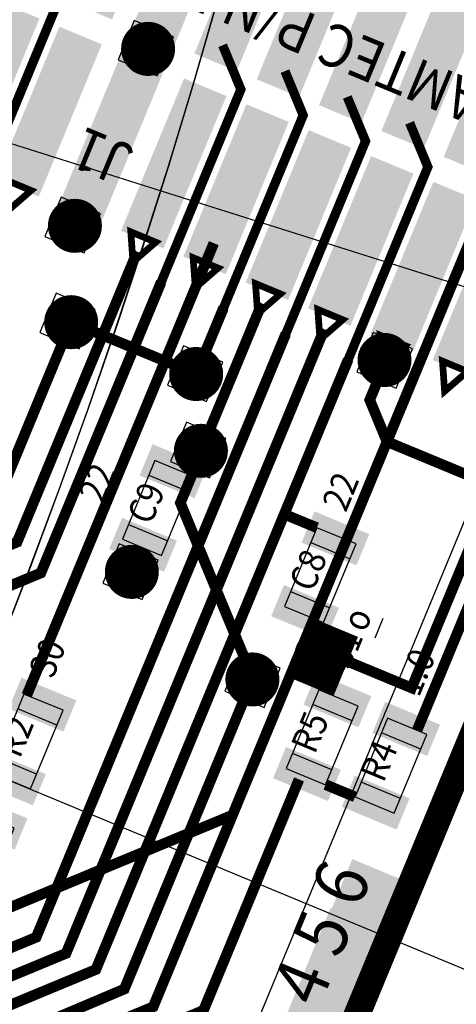
# Model space of a CAD drawing. Extents: x -198 to 235, y -76 to 354.
# Drawn here: x 140 to 148, y 86 to 104 of the extents above; entities that cross this region are included whole.
import ezdxf
from ezdxf.enums import TextEntityAlignment as Align

# ---------------------------------------------------------------- set-up
doc = ezdxf.new("R2010")
doc.units = 0
doc.header["$MEASUREMENT"] = 0
doc.layers.get('0').update_dxf_attribs({"color": 1, "linetype": 'CONTINUOUS'})
for name, color, linetype in [('ASY', 6, 'CONTINUOUS'), ('BRDOUT', 5, 'CONTINUOUS'), ('CABLE', 82, 'CONTINUOUS'), ('COMP', 1, 'CONTINUOUS'), ('FABDAT', 7, 'CONTINUOUS'), ('GND', 3, 'CONTINUOUS'), ('MSKBOT', 8, 'CONTINUOUS'), ('MSKTOP', 9, 'CONTINUOUS'), ('PWR', 4, 'CONTINUOUS'), ('SLKTOP', 7, 'CONTINUOUS'), ('SOLDER', 2, 'CONTINUOUS'), ('SUPPORT', 7, 'CONTINUOUS')]:
    doc.layers.add(name, color=color, linetype=linetype)

# ---------------------------------------------------------------- blocks, each defined once
blk = doc.blocks.new('RINGCNT')
blk.add_xline((0, -904), (0, 1))
blk = doc.blocks.new('A$C12DA15DC')
blk.add_blockref('RINGCNT', (85286, 50382))
blk = doc.blocks.new('B_PLYG12')
at = {"layer": 'COMP', "linetype": 'CONTINUOUS', "const_width": 0.127}
blk.add_lwpolyline([(1.016, 6.6548), (1.27, 7.1628), (1.524, 6.6548)], close=True, dxfattribs=at)
at = {"flags": 9}
for tag in ['OBJECT', 'FILL_PATTERN']:
    blk.add_attdef(tag, (0, 0), '', height=0.025, dxfattribs=at)
blk = doc.blocks.new('B_PLYG11')
at = {"layer": 'COMP', "linetype": 'CONTINUOUS', "const_width": 0.127}
blk.add_lwpolyline([(16.256, 6.6548), (16.51, 7.1628), (16.764, 6.6548)], close=True, dxfattribs=at)
at = {"flags": 9}
for tag in ['OBJECT', 'FILL_PATTERN']:
    blk.add_attdef(tag, (0, 0), '', height=0.025, dxfattribs=at)
blk = doc.blocks.new('B_PLYG10')
at = {"layer": 'COMP', "linetype": 'CONTINUOUS', "const_width": 0.127}
blk.add_lwpolyline([(14.986, 6.6548), (15.24, 7.1628), (15.494, 6.6548)], close=True, dxfattribs=at)
at = {"flags": 9}
for tag in ['OBJECT', 'FILL_PATTERN']:
    blk.add_attdef(tag, (0, 0), '', height=0.025, dxfattribs=at)
blk = doc.blocks.new('B_PLYG9')
at = {"layer": 'COMP', "linetype": 'CONTINUOUS', "const_width": 0.127}
blk.add_lwpolyline([(13.716, 6.6548), (13.97, 7.1628), (14.224, 6.6548)], close=True, dxfattribs=at)
at = {"flags": 9}
for tag in ['OBJECT', 'FILL_PATTERN']:
    blk.add_attdef(tag, (0, 0), '', height=0.025, dxfattribs=at)
blk = doc.blocks.new('B_PLYG8')
at = {"layer": 'COMP', "linetype": 'CONTINUOUS', "const_width": 0.127}
blk.add_lwpolyline([(12.446, 6.6548), (12.7, 7.1628), (12.954, 6.6548)], close=True, dxfattribs=at)
at = {"flags": 9}
for tag in ['OBJECT', 'FILL_PATTERN']:
    blk.add_attdef(tag, (0, 0), '', height=0.025, dxfattribs=at)
blk = doc.blocks.new('B_PLYG7')
at = {"layer": 'COMP', "linetype": 'CONTINUOUS', "const_width": 0.127}
blk.add_lwpolyline([(11.176, 6.6548), (11.43, 7.1628), (11.684, 6.6548)], close=True, dxfattribs=at)
at = {"flags": 9}
for tag in ['OBJECT', 'FILL_PATTERN']:
    blk.add_attdef(tag, (0, 0), '', height=0.025, dxfattribs=at)
blk = doc.blocks.new('B_PLYG6')
at = {"layer": 'COMP', "linetype": 'CONTINUOUS', "const_width": 0.127}
blk.add_lwpolyline([(9.906, 6.6548), (10.16, 7.1628), (10.414, 6.6548)], close=True, dxfattribs=at)
at = {"flags": 9}
for tag in ['OBJECT', 'FILL_PATTERN']:
    blk.add_attdef(tag, (0, 0), '', height=0.025, dxfattribs=at)
blk = doc.blocks.new('B_PLYG5')
at = {"layer": 'COMP', "linetype": 'CONTINUOUS', "const_width": 0.127}
blk.add_lwpolyline([(8.636, 6.6548), (8.89, 7.1628), (9.144, 6.6548)], close=True, dxfattribs=at)
at = {"flags": 9}
for tag in ['OBJECT', 'FILL_PATTERN']:
    blk.add_attdef(tag, (0, 0), '', height=0.025, dxfattribs=at)
blk = doc.blocks.new('B_PLYG4')
at = {"layer": 'COMP', "linetype": 'CONTINUOUS', "const_width": 0.127}
blk.add_lwpolyline([(7.366, 6.6548), (7.62, 7.1628), (7.874, 6.6548)], close=True, dxfattribs=at)
at = {"flags": 9}
for tag in ['OBJECT', 'FILL_PATTERN']:
    blk.add_attdef(tag, (0, 0), '', height=0.025, dxfattribs=at)
blk = doc.blocks.new('B_PLYG3')
at = {"layer": 'COMP', "linetype": 'CONTINUOUS', "const_width": 0.127}
blk.add_lwpolyline([(6.096, 6.6548), (6.35, 7.1628), (6.604, 6.6548)], close=True, dxfattribs=at)
at = {"flags": 9}
for tag in ['OBJECT', 'FILL_PATTERN']:
    blk.add_attdef(tag, (0, 0), '', height=0.025, dxfattribs=at)
blk = doc.blocks.new('B_PLYG2')
at = {"layer": 'COMP', "linetype": 'CONTINUOUS', "const_width": 0.127}
blk.add_lwpolyline([(4.826, 6.6548), (5.08, 7.1628), (5.334, 6.6548)], close=True, dxfattribs=at)
at = {"flags": 9}
for tag in ['OBJECT', 'FILL_PATTERN']:
    blk.add_attdef(tag, (0, 0), '', height=0.025, dxfattribs=at)
blk = doc.blocks.new('B_PLYG1')
at = {"layer": 'COMP', "linetype": 'CONTINUOUS', "const_width": 0.127}
blk.add_lwpolyline([(3.556, 6.6548), (3.81, 7.1628), (4.064, 6.6548)], close=True, dxfattribs=at)
at = {"flags": 9}
for tag in ['OBJECT', 'FILL_PATTERN']:
    blk.add_attdef(tag, (0, 0), '', height=0.025, dxfattribs=at)
blk = doc.blocks.new('B_PLYG0')
at = {"layer": 'COMP', "linetype": 'CONTINUOUS', "const_width": 0.127}
blk.add_lwpolyline([(2.286, 6.6548), (2.54, 7.1628), (2.794, 6.6548)], close=True, dxfattribs=at)
at = {"flags": 9}
for tag in ['OBJECT', 'FILL_PATTERN']:
    blk.add_attdef(tag, (0, 0), '', height=0.025, dxfattribs=at)
blk = doc.blocks.new('FTS113DV_T', base_point=(1.27, 3.3528))
at = {"layer": 'ASY', "linetype": 'CONTINUOUS'}
for p, q in [((0.635, 6.2738), (0, 6.2738)), ((0, 6.2738), (0, 0.4318)), ((17.145, 6.2738), (17.78, 6.2738)), ((17.78, 6.2738), (17.78, 0.4318)), ((0, 0.4318), (0.635, 0.4318)), ((17.78, 0.4318), (17.145, 0.4318))]:
    blk.add_line(p, q, dxfattribs=at)
at = {"layer": 'COMP'}
for points in [[(1.6383, 6.6548), (1.6383, 3.6576), (0.9017, 6.6548), (0.9017, 3.6576)], [(2.9083, 6.6548), (2.9083, 3.6576), (2.1717, 6.6548), (2.1717, 3.6576)], [(4.1783, 6.6548), (4.1783, 3.6576), (3.4417, 6.6548), (3.4417, 3.6576)], [(5.4483, 6.6548), (5.4483, 3.6576), (4.7117, 6.6548), (4.7117, 3.6576)], [(6.7183, 6.6548), (6.7183, 3.6576), (5.9817, 6.6548), (5.9817, 3.6576)], [(7.9883, 6.6548), (7.9883, 3.6576), (7.2517, 6.6548), (7.2517, 3.6576)], [(9.2583, 6.6548), (9.2583, 3.6576), (8.5217, 6.6548), (8.5217, 3.6576)], [(10.5283, 6.6548), (10.5283, 3.6576), (9.7917, 6.6548), (9.7917, 3.6576)], [(11.7983, 6.6548), (11.7983, 3.6576), (11.0617, 6.6548), (11.0617, 3.6576)], [(13.0683, 6.6548), (13.0683, 3.6576), (12.3317, 6.6548), (12.3317, 3.6576)], [(14.3383, 6.6548), (14.3383, 3.6576), (13.6017, 6.6548), (13.6017, 3.6576)], [(15.6083, 6.6548), (15.6083, 3.6576), (14.8717, 6.6548), (14.8717, 3.6576)], [(16.8783, 6.6548), (16.8783, 3.6576), (16.1417, 6.6548), (16.1417, 3.6576)], [(1.6383, 3.048), (1.6383, 0.0508), (0.9017, 3.048), (0.9017, 0.0508)], [(2.9083, 3.048), (2.9083, 0.0508), (2.1717, 3.048), (2.1717, 0.0508)], [(4.1783, 3.048), (4.1783, 0.0508), (3.4417, 3.048), (3.4417, 0.0508)], [(5.4483, 3.048), (5.4483, 0.0508), (4.7117, 3.048), (4.7117, 0.0508)], [(6.7183, 3.048), (6.7183, 0.0508), (5.9817, 3.048), (5.9817, 0.0508)], [(7.9883, 3.048), (7.9883, 0.0508), (7.2517, 3.048), (7.2517, 0.0508)], [(9.2583, 3.048), (9.2583, 0.0508), (8.5217, 3.048), (8.5217, 0.0508)], [(10.5283, 3.048), (10.5283, 0.0508), (9.7917, 3.048), (9.7917, 0.0508)], [(11.7983, 3.048), (11.7983, 0.0508), (11.0617, 3.048), (11.0617, 0.0508)], [(13.0683, 3.048), (13.0683, 0.0508), (12.3317, 3.048), (12.3317, 0.0508)], [(14.3383, 3.048), (14.3383, 0.0508), (13.6017, 3.048), (13.6017, 0.0508)], [(15.6083, 3.048), (15.6083, 0.0508), (14.8717, 3.048), (14.8717, 0.0508)], [(16.8783, 3.048), (16.8783, 0.0508), (16.1417, 3.048), (16.1417, 0.0508)]]:
    blk.add_solid(points, dxfattribs=at)
at = {"layer": 'MSKTOP'}
for points in [[(1.7018, 6.7056), (1.7018, 3.6068), (0.8382, 6.7056), (0.8382, 3.6068)], [(2.9718, 6.7056), (2.9718, 3.6068), (2.1082, 6.7056), (2.1082, 3.6068)], [(4.2418, 6.7056), (4.2418, 3.6068), (3.3782, 6.7056), (3.3782, 3.6068)], [(5.5118, 6.7056), (5.5118, 3.6068), (4.6482, 6.7056), (4.6482, 3.6068)], [(6.7818, 6.7056), (6.7818, 3.6068), (5.9182, 6.7056), (5.9182, 3.6068)], [(8.0518, 6.7056), (8.0518, 3.6068), (7.1882, 6.7056), (7.1882, 3.6068)], [(9.3218, 6.7056), (9.3218, 3.6068), (8.4582, 6.7056), (8.4582, 3.6068)], [(10.5918, 6.7056), (10.5918, 3.6068), (9.7282, 6.7056), (9.7282, 3.6068)], [(11.8618, 6.7056), (11.8618, 3.6068), (10.9982, 6.7056), (10.9982, 3.6068)], [(13.1318, 6.7056), (13.1318, 3.6068), (12.2682, 6.7056), (12.2682, 3.6068)], [(14.4018, 6.7056), (14.4018, 3.6068), (13.5382, 6.7056), (13.5382, 3.6068)], [(15.6718, 6.7056), (15.6718, 3.6068), (14.8082, 6.7056), (14.8082, 3.6068)], [(16.9418, 6.7056), (16.9418, 3.6068), (16.0782, 6.7056), (16.0782, 3.6068)], [(1.7018, 3.0988), (1.7018, 0), (0.8382, 3.0988), (0.8382, 0)], [(2.9718, 3.0988), (2.9718, 0), (2.1082, 3.0988), (2.1082, 0)], [(4.2418, 3.0988), (4.2418, 0), (3.3782, 3.0988), (3.3782, 0)], [(5.5118, 3.0988), (5.5118, 0), (4.6482, 3.0988), (4.6482, 0)], [(6.7818, 3.0988), (6.7818, 0), (5.9182, 3.0988), (5.9182, 0)], [(8.0518, 3.0988), (8.0518, 0), (7.1882, 3.0988), (7.1882, 0)], [(9.3218, 3.0988), (9.3218, 0), (8.4582, 3.0988), (8.4582, 0)], [(10.5918, 3.0988), (10.5918, 0), (9.7282, 3.0988), (9.7282, 0)], [(11.8618, 3.0988), (11.8618, 0), (10.9982, 3.0988), (10.9982, 0)], [(13.1318, 3.0988), (13.1318, 0), (12.2682, 3.0988), (12.2682, 0)], [(14.4018, 3.0988), (14.4018, 0), (13.5382, 3.0988), (13.5382, 0)], [(15.6718, 3.0988), (15.6718, 0), (14.8082, 3.0988), (14.8082, 0)], [(16.9418, 3.0988), (16.9418, 0), (16.0782, 3.0988), (16.0782, 0)]]:
    blk.add_solid(points, dxfattribs=at)
for name in ['B_PLYG12', 'B_PLYG0', 'B_PLYG1', 'B_PLYG2', 'B_PLYG3', 'B_PLYG4', 'B_PLYG5', 'B_PLYG6', 'B_PLYG7', 'B_PLYG8', 'B_PLYG9', 'B_PLYG10', 'B_PLYG11']:
    blk.add_blockref(name, (0, 0))
at = {"flags": 9}
blk.add_attdef('OBJECT', (0, 0), '', height=0.025, dxfattribs=at)
blk = doc.blocks.new('XN00044')
at = {"layer": 'COMP', "linetype": 'CONTINUOUS'}
for points, const_width in [([(15.8, 17.1), (14.1, 15.4), (14.1, 6.5), (15.635, 4.965), (28.0475, 4.965)], 0.2), ([(28.0475, 4.965), (31.965, 4.965), (32.6, 5.6)], 0.175)]:
    blk.add_lwpolyline(points, dxfattribs=dict(at, const_width=const_width))
at = {"flags": 9}
blk.add_attdef('OBJECT', (0, 0), '', height=0.025, dxfattribs=at)
blk = doc.blocks.new('XN00040')
at = {"layer": 'COMP', "linetype": 'CONTINUOUS'}
for points, const_width in [([(15.8, 20), (15.8, 17.9), (15.6, 17.7)], 0.1), ([(15.6, 17.7), (13.6, 15.7), (13.6, 6.2), (15.5, 4.33), (21.8, 4.33)], 0.2)]:
    blk.add_lwpolyline(points, dxfattribs=dict(at, const_width=const_width))
at = {"layer": 'SOLDER', "linetype": 'CONTINUOUS', "const_width": 0.2}
blk.add_lwpolyline([(21.8475, 4.3525), (24.3475, 6.8525), (25.4475, 6.8525)], dxfattribs=at)
at = {"flags": 9}
blk.add_attdef('OBJECT', (0, 0), '', height=0.025, dxfattribs=at)
blk = doc.blocks.new('XN00037')
at = {"layer": 'COMP', "linetype": 'CONTINUOUS'}
for points, const_width in [([(16.2, 15.9), (15.1, 14.8), (15.1, 6.9), (15.765, 6.235), (28.0475, 6.235)], 0.2), ([(28.0475, 6.235), (31.965, 6.235), (32.6, 6.87)], 0.175)]:
    blk.add_lwpolyline(points, dxfattribs=dict(at, const_width=const_width))
at = {"flags": 9}
blk.add_attdef('OBJECT', (0, 0), '', height=0.025, dxfattribs=at)
blk = doc.blocks.new('XN00036')
at = {"layer": 'COMP', "linetype": 'CONTINUOUS'}
for points, const_width in [([(16.2, 20), (16.2, 16.7), (16, 16.5)], 0.1), ([(16, 16.5), (14.6, 15.1), (14.6, 6.7), (15.7, 5.6), (28.4, 5.6)], 0.2)]:
    blk.add_lwpolyline(points, dxfattribs=dict(at, const_width=const_width))
at = {"flags": 9}
blk.add_attdef('OBJECT', (0, 0), '', height=0.025, dxfattribs=at)
blk = doc.blocks.new('XN00033')
at = {"layer": 'COMP', "linetype": 'CONTINUOUS', "const_width": 0.2}
blk.add_lwpolyline([(12.8, 18.9), (13.1, 18.9), (13.4, 18.6), (13.4, 17), (13, 16.6), (13, 6.1), (15.4, 3.7), (22.3, 3.7), (22.8, 3.2)], dxfattribs=at)
at = {"flags": 9}
blk.add_attdef('OBJECT', (0, 0), '', height=0.025, dxfattribs=at)
blk = doc.blocks.new('XN00009')
at = {"layer": 'COMP', "linetype": 'CONTINUOUS'}
for points, const_width in [([(17.8, 18.8), (17.8, 15.1), (22.8475, 10.0525), (26.7, 10.0525)], 0.2), ([(28.0475, 7.505), (31.965, 7.505), (32.6, 8.14)], 0.175), ([(26.7, 7.505), (28.0475, 7.505)], 0.2)]:
    blk.add_lwpolyline(points, dxfattribs=dict(at, const_width=const_width))
at = {"layer": 'SOLDER', "linetype": 'CONTINUOUS', "const_width": 0.2}
blk.add_lwpolyline([(26.7, 10.0525), (26.7, 7.505)], dxfattribs=at)
at = {"flags": 9}
blk.add_attdef('OBJECT', (0, 0), '', height=0.025, dxfattribs=at)
blk = doc.blocks.new('XN00008')
at = {"layer": 'COMP', "linetype": 'CONTINUOUS'}
for points, const_width in [([(18.6162, 15.9162), (18.4, 16.1325), (18.4, 20)], 0.1), ([(18.6162, 15.9162), (21.9475, 12.585), (28.0475, 12.585)], 0.2), ([(28.0475, 12.585), (31.965, 12.585), (32.6, 13.22)], 0.175)]:
    blk.add_lwpolyline(points, dxfattribs=dict(at, const_width=const_width))
at = {"flags": 9}
blk.add_attdef('OBJECT', (0, 0), '', height=0.025, dxfattribs=at)
blk = doc.blocks.new('XN00002')
at = {"layer": 'COMP', "linetype": 'CONTINUOUS', "const_width": 0.2}
for points in [[(22.7, 3.3), (22.8, 3.2), (22.8, 1.5), (26.9, 1.5), (35.1, 1.5), (35.8, 2.2), (35.8, 15.9525)], [(26.9, 1.5), (26.9, 3.7), (27.5, 4.3), (28.3, 4.3)]]:
    blk.add_lwpolyline(points, dxfattribs=at)
at = {"flags": 9}
blk.add_attdef('OBJECT', (0, 0), '', height=0.025, dxfattribs=at)
blk = doc.blocks.new('XN00046')
at = {"layer": 'COMP', "linetype": 'CONTINUOUS'}
for points, const_width in [([(28.0475, 8.775), (22.125, 8.775), (21.5, 9.4), (17.5, 9.4)], 0.2), ([(28.0475, 8.775), (31.965, 8.775), (32.6, 9.41)], 0.175)]:
    blk.add_lwpolyline(points, dxfattribs=dict(at, const_width=const_width))
at = {"flags": 9}
blk.add_attdef('OBJECT', (0, 0), '', height=0.025, dxfattribs=at)
blk = doc.blocks.new('XN00043')
at = {"layer": 'COMP', "linetype": 'CONTINUOUS', "const_width": 0.2}
for points in [[(12.6, 17.4), (12.6, 5.9), (15.7, 2.8), (20.4, 2.8)], [(22.1, 1.1), (35.3, 1.1), (36.2, 2), (36.2, 16.2525), (35.4225, 17.03), (35.1, 17.03)]]:
    blk.add_lwpolyline(points, dxfattribs=at)
at = {"flags": 9}
blk.add_attdef('OBJECT', (0, 0), '', height=0.025, dxfattribs=at)
blk = doc.blocks.new('C0503_T', base_point=(1.0668, 0.5588))
at = {"layer": 'ASY', "linetype": 'CONTINUOUS'}
for p, q in [((0.5667, 0.1588), (0.5667, 0.9589)), ((1.5669, 0.1588), (1.5669, 0.9589))]:
    blk.add_line(p, q, dxfattribs=at)
blk.add_lwpolyline([(1.8669, 0.1588), (1.8669, 0.9589), (0.2667, 0.9589), (0.2667, 0.1588)], close=True, dxfattribs=at)
at = {"layer": 'COMP'}
for points in [[(0.5842, 1.0922), (0.5842, 0.0254), (0.0508, 1.0922), (0.0508, 0.0254)], [(2.0828, 1.0922), (2.0828, 0.0254), (1.5494, 1.0922), (1.5494, 0.0254)]]:
    blk.add_solid(points, dxfattribs=at)
at = {"layer": 'MSKTOP'}
for points in [[(0.635, 1.1176), (0.635, 0), (0, 1.1176), (0, 0)], [(2.1336, 1.1176), (2.1336, 0), (1.4986, 1.1176), (1.4986, 0)]]:
    blk.add_solid(points, dxfattribs=at)
at = {"flags": 9}
blk.add_attdef('OBJECT', (0, 0), '', height=0.025, dxfattribs=at)
blk = doc.blocks.new('C30R20S_T')
at = {"layer": 'FABDAT', "linetype": 'CONTINUOUS'}
for p, q in [((0, 0.381), (0, -0.381)), ((0.381, 0), (-0.381, 0))]:
    blk.add_line(p, q, dxfattribs=at)
at = {"layer": 'PWR', "linetype": 'CONTINUOUS', "const_width": 0.508}
blk.add_lwpolyline([(0.254, 0, 1), (-0.254, 0, 1)], format="xyb", close=True, dxfattribs=at)
at = {"layer": 'SOLDER', "linetype": 'CONTINUOUS', "const_width": 0.127}
blk.add_lwpolyline([(0.3175, 0, 1), (-0.3175, 0, 1)], format="xyb", close=True, dxfattribs=at)
at = {"flags": 9}
blk.add_attdef('OBJECT', (0, 0), '', height=0.025, dxfattribs=at)
blk = doc.blocks.new('S-PAD_T')
blk.add_blockref('C30R20S_T', (0, 0))
at = {"flags": 9}
blk.add_attdef('OBJECT', (0, 0), '', height=0.025, dxfattribs=at)
blk = doc.blocks.new('XN00003')
at = {"layer": 'COMP', "linetype": 'CONTINUOUS', "const_width": 0.2}
blk.add_lwpolyline([(22.8, 7.2), (23.2, 7.2)], dxfattribs=at)
at = {"flags": 9}
blk.add_attdef('OBJECT', (0, 0), '', height=0.025, dxfattribs=at)
blk = doc.blocks.new('XN00014')
at = {"layer": 'COMP', "linetype": 'CONTINUOUS', "const_width": 0.2}
blk.add_lwpolyline([(20.5, 2.3), (20.5, 1.7)], dxfattribs=at)
at = {"flags": 9}
blk.add_attdef('OBJECT', (0, 0), '', height=0.025, dxfattribs=at)
blk = doc.blocks.new('PLYG2')
at = {"layer": 'COMP', "linetype": 'CONTINUOUS', "const_width": 0.2}
blk.add_lwpolyline([(22.2, 3.7), (23.2, 3.7), (23.2, 2.9), (22.2, 2.9)], close=True, dxfattribs=at)
at = {"flags": 9}
for tag in ['OBJECT', 'FILL_PATTERN']:
    blk.add_attdef(tag, (0, 0), '', height=0.025, dxfattribs=at)
blk = doc.blocks.new('XN00034')
at = {"layer": 'COMP', "linetype": 'CONTINUOUS', "const_width": 0.2}
blk.add_lwpolyline([(24.9475, 6.87), (28.4, 6.87)], dxfattribs=at)
at = {"flags": 9}
blk.add_attdef('OBJECT', (0, 0), '', height=0.025, dxfattribs=at)
blk = doc.blocks.new('XN00042')
at = {"layer": 'COMP', "linetype": 'CONTINUOUS', "const_width": 0.2}
blk.add_lwpolyline([(24.9, 4.3), (24.9, 4.9)], dxfattribs=at)
at = {"flags": 9}
blk.add_attdef('OBJECT', (0, 0), '', height=0.025, dxfattribs=at)
blk = doc.blocks.new('XN00031')
at = {"layer": 'COMP', "linetype": 'CONTINUOUS', "const_width": 0.2}
blk.add_lwpolyline([(28.4, 9.41), (22.49, 9.41), (21.1, 10.8), (20.6, 10.8)], dxfattribs=at)
at = {"flags": 9}
blk.add_attdef('OBJECT', (0, 0), '', height=0.025, dxfattribs=at)
blk = doc.blocks.new('XN00018')
at = {"layer": 'COMP', "linetype": 'CONTINUOUS', "const_width": 0.2}
blk.add_lwpolyline([(19.9, 8.14), (29.1, 8.14)], dxfattribs=at)
at = {"flags": 9}
blk.add_attdef('OBJECT', (0, 0), '', height=0.025, dxfattribs=at)
blk = doc.blocks.new('XN00045')
at = {"layer": 'COMP', "linetype": 'CONTINUOUS', "const_width": 0.2}
blk.add_lwpolyline([(32.5, 10.68), (32, 10.68), (31.5, 10.68)], dxfattribs=at)
at = {"flags": 9}
blk.add_attdef('OBJECT', (0, 0), '', height=0.025, dxfattribs=at)
blk = doc.blocks.new('RNGASS')
at = {"layer": 'ASY', "linetype": 'CONTINUOUS'}
blk.add_line((5.504, -136.481), (5.104, -136.481), dxfattribs=at)
at = {"layer": 'BRDOUT', "linetype": 'CONTINUOUS'}
blk.add_line((-18.296, -138.981), (18.404, -138.981), dxfattribs=at)
at = {"layer": 'FABDAT', "linetype": 'CONTINUOUS'}
for points in [[(10.5, -128.656), (10.5, -127.856), (9.7, -127.856), (9.7, -128.656)], [(14.1, -128.656), (14.1, -127.856), (13.3, -127.856), (13.3, -128.656)], [(8.8, -129.256), (8.8, -128.456), (8, -128.456), (8, -129.256)], [(8.8, -131.856), (8.8, -131.056), (8, -131.056), (8, -131.856)], [(4.9, -132.156), (4.9, -131.356), (4.1, -131.356), (4.1, -132.156)], [(7.5, -132.456), (7.5, -131.656), (6.7, -131.656), (6.7, -132.456)], [(3.9, -135.056), (3.9, -134.256), (3.1, -134.256), (3.1, -135.056)], [(10.4, -135.056), (10.4, -134.256), (9.6, -134.256), (9.6, -135.056)], [(4.8, -136.056), (4.8, -135.256), (4, -135.256), (4, -136.056)]]:
    blk.add_lwpolyline(points, close=True, dxfattribs=at)
at = {"layer": 'GND', "linetype": 'CONTINUOUS', "const_width": 0.5}
blk.add_lwpolyline([(18.304, -110.081), (-18.196, -110.081), (-18.196, -138.881), (18.304, -138.881)], dxfattribs=at)
at = {"layer": 'GND'}
blk.add_solid([(1.104, -137.681), (1.104, -138.681), (-1.896, -137.681), (-1.896, -138.681)], dxfattribs=at)
at = {"layer": 'MSKBOT'}
blk.add_solid([(0.1, -137.656), (0.1, -138.656), (-4.9, -137.656), (-4.9, -138.656)], dxfattribs=at)
at = {"layer": 'MSKTOP', "linetype": 'CONTINUOUS'}
for direction in [(0.087156, -0.996195), (0, -1)]:
    blk.add_xline((0, 0), direction, dxfattribs=at)
for radius in [164, 145]:
    blk.add_circle((0, 0), radius, dxfattribs=at)
at = {"layer": 'MSKTOP'}
blk.add_solid([(1.104, -137.681), (1.104, -138.681), (-3.896, -137.681), (-3.896, -138.681)], dxfattribs=at)
at = {"layer": 'PWR', "linetype": 'CONTINUOUS'}
for points, const_width in [([(18.304, -110.081), (-18.196, -110.081), (-18.196, -138.881), (18.304, -138.881)], 0.5), ([(-4.996, -139.081), (-4.996, -119.381), (-4.696, -119.081), (-3.296, -119.081), (-2.996, -119.381), (-2.996, -131.281), (1.004, -135.281), (18.404, -135.281)], 0.2)]:
    blk.add_lwpolyline(points, dxfattribs=dict(at, const_width=const_width))
at = {"layer": 'PWR'}
blk.add_solid([(1.104, -137.681), (1.104, -138.681), (-0.896, -137.681), (-0.896, -138.681)], dxfattribs=at)
for name, p in [('XN00040', (-18.296, -138.981)), ('XN00044', (-18.296, -138.981)), ('XN00036', (-18.296, -138.981)), ('XN00037', (-18.296, -138.981)), ('XN00009', (-18.296, -138.981)), ('XN00008', (-18.296, -138.981)), ('XN00033', (-18.296, -138.981)), ('XN00043', (-18.296, -138.981)), ('XN00002', (-18.296, -138.981)), ('XN00031', (-18.296, -138.981)), ('XN00045', (-18.296, -138.981)), ('XN00046', (-18.296, -138.981)), ('C0503_T', (-1.596, -131.181)), ('C0503_T', (0.804, -131.181)), ('XN00018', (-18.296, -138.981)), ('XN00003', (-18.296, -138.981)), ('XN00034', (-18.296, -138.981)), ('XN00042', (-18.296, -138.981)), ('PLYG2', (-18.296, -138.981)), ('C0503_T', (3.004, -136.281)), ('XN00014', (-18.296, -138.981)), ('C0503_T', (3.004, -137.681))]:
    blk.add_blockref(name, p)
for name, p, rotation in [('FTS113DV_T', (13.704, -135.921), 90), ('S-PAD_T', (10.104, -128.301), 270), ('S-PAD_T', (13.704, -128.301), 270), ('S-PAD_T', (8.404, -128.929), 270), ('S-PAD_T', (8.404, -131.476), 270), ('C0503_T', (5.804, -131.781), 180), ('S-PAD_T', (4.504, -131.781), 270), ('S-PAD_T', (7.104, -132.111), 270), ('S-PAD_T', (3.504, -134.651), 270), ('S-PAD_T', (10.004, -134.651), 270), ('C0503_T', (5.804, -135.081), 180), ('S-PAD_T', (4.404, -135.681), 270)]:
    blk.add_blockref(name, p, dxfattribs=dict(rotation=rotation))
at = {"layer": 'MSKTOP', "linetype": 'CONTINUOUS', "xscale": 0.001, "yscale": 0.001, "zscale": 0.001, "rotation": 180}
blk.add_blockref('A$C12DA15DC', (85.286, -61.173, 400), dxfattribs=at)
at = {"flags": 9}
for tag in ['OBJECT', 'OBJECT', 'FILL_PATTERN', 'FILL_PATTERN']:
    blk.add_attdef(tag, (-18.296, -138.981), '', height=0.025, dxfattribs=at)
at = {"layer": 'ASY', "width": 0.9}
for s, p in [('SAMTEC P/N FTS-113-01-F-DV', (15.504, -128.281)), ('J1', (11.904, -128.281))]:
    blk.add_text(s, height=0.8, rotation=90, dxfattribs=at).set_placement(p, align=Align.CENTER)
for s, p in [('22', (5.804, -130.781)), ('R2', (0.804, -131.181)), ('30', (2.404, -131.181)), ('C9', (5.804, -131.781)), ('C8', (5.804, -135.081)), ('22', (7.404, -135.081)), ('R5', (3.004, -136.281)), ('51', (4.704, -136.281)), ('o', (5.304, -136.281)), ('R4', (3.004, -137.681)), ('1.0', (4.804, -137.681))]:
    blk.add_text(s, height=0.5, dxfattribs=at).set_placement(p, align=Align.CENTER)
at = {"layer": 'MSKBOT', "width": 0.9}
blk.add_text('6', height=1, dxfattribs=at).set_placement((0.6, -138.156), align=Align.CENTER)
at = {"layer": 'PWR', "width": 0.9}
blk.add_text('4', height=1, dxfattribs=at).set_placement((-1.396, -138.181), align=Align.CENTER)
at = {"layer": 'SOLDER', "width": 0.9}
blk.add_text('5', height=1, dxfattribs=at).set_placement((-0.396, -138.181), align=Align.CENTER)

msp = doc.modelspace()

# ---------------------------------------------------------------- linework, layer by layer
at = {"layer": 'CABLE', "linetype": 'CONTINUOUS'}
msp.add_lwpolyline([(100.108, 25.453), (134.989, 109.664), (151.416, 102.86), (116.534, 18.649)], close=True, dxfattribs=at)
at = {"layer": 'MSKTOP', "linetype": 'CONTINUOUS'}
msp.add_circle((18.3, 140), 130, dxfattribs=at)
at = {"layer": 'SUPPORT', "linetype": 'CONTINUOUS'}
for radius, start, end in [(164, 179.99808, 359.99817), (130, 179.99823, 359.99802)]:
    msp.add_arc((18.3, 140), radius, start, end, dxfattribs=at)

# ---------------------------------------------------------------- block references
at = {"layer": 'SLKTOP', "linetype": 'CONTINUOUS'}
for rotation in [292.4999999999999, 337.4999999999999, 22.49999999999995, 67.49999999999996]:
    msp.add_blockref('RNGASS', (18.3, 140), dxfattribs=dict(at, rotation=rotation))

doc.saveas('drawing.dxf')
